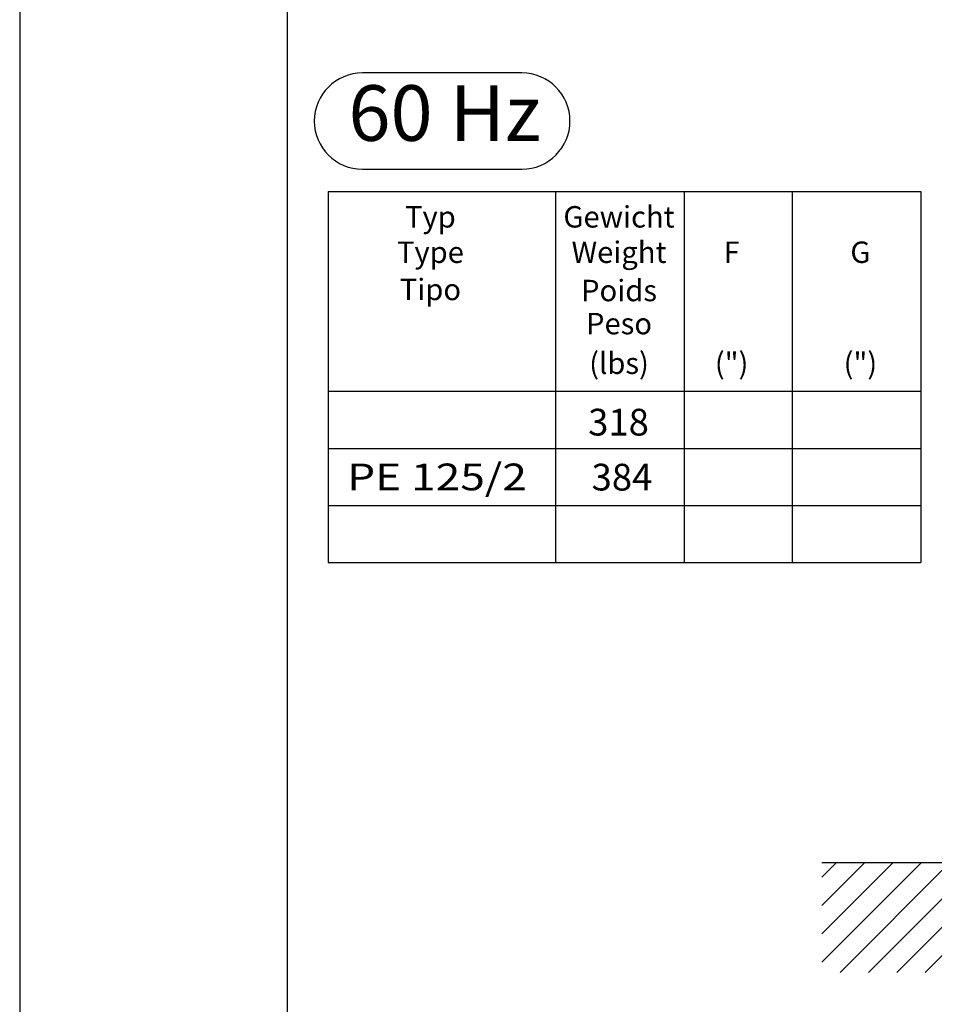
# Model space of a CAD drawing. Extents: x 0 to 9200, y 0 to 5940.
# Drawn here: x 5000 to 6710, y 2407 to 4249 of the extents above; entities that cross this region are included whole.
import ezdxf
from ezdxf.enums import TextEntityAlignment as Align

# ---------------------------------------------------------------- set-up
doc = ezdxf.new("R2010")
doc.units = 0
doc.header["$LTSCALE"] = 5
doc.header["$MEASUREMENT"] = 0
doc.layers.get('0').update_dxf_attribs({"linetype": 'CONTINUOUS'})
for name, color, linetype in [('4', 3, 'CONTINUOUS'), ('6', 2, 'CONTINUOUS'), ('8', 1, 'CONTINUOUS')]:
    doc.layers.add(name, color=color, linetype=linetype)
doc.styles.add('SANSSERIFBOLD', font='SASB____.PFB')
doc.styles.get("Standard").update_dxf_attribs({"font": 'GENISO'})
doc.styles.add('SYMBOL2', font='GENISO.SHX')

# ---------------------------------------------------------------- blocks, each defined once
blk = doc.blocks.new('*X49')
at = {"layer": '8', "linetype": 'Continuous'}
for p, q in [((6500.1, 2645.1), (6527.5, 2672.5)), ((6500.1, 2592.1), (6580.5, 2672.5)), ((6500.1, 2539), (6633.6, 2672.5)), ((6500.1, 2486), (6686.6, 2672.5)), ((6534, 2466.9), (6739.6, 2672.5)), ((6587, 2466.9), (6792.7, 2672.5)), ((6640.1, 2466.9), (6845.7, 2672.5)), ((6693.1, 2466.9), (6898.7, 2672.5)), ((6746.1, 2466.9), (6951.8, 2672.5)), ((6799.2, 2466.9), (7004.8, 2672.5)), ((6852.2, 2466.9), (7057.8, 2672.5)), ((6905.2, 2466.9), (7110.9, 2672.5)), ((6958.3, 2466.9), (7163.9, 2672.5)), ((7011.3, 2466.9), (7216.9, 2672.5)), ((7064.3, 2466.9), (7270, 2672.5)), ((7117.4, 2466.9), (7323, 2672.5)), ((7170.4, 2466.9), (7376, 2672.5)), ((7223.4, 2466.9), (7429.1, 2672.5)), ((7276.5, 2466.9), (7482.1, 2672.5)), ((7329.5, 2466.9), (7535.1, 2672.5)), ((7382.5, 2466.9), (7588.2, 2672.5)), ((7435.6, 2466.9), (7641.2, 2672.5)), ((7488.6, 2466.9), (7694.2, 2672.5)), ((7541.6, 2466.9), (7747.3, 2672.5)), ((7594.7, 2466.9), (7800.3, 2672.5)), ((7647.7, 2466.9), (7853.3, 2672.5)), ((7700.7, 2466.9), (7906.4, 2672.5)), ((7753.8, 2466.9), (7959.4, 2672.5)), ((7806.8, 2466.9), (8012.4, 2672.5)), ((7859.8, 2466.9), (8065.5, 2672.5)), ((7912.9, 2466.9), (8118.5, 2672.5)), ((7965.9, 2466.9), (8171.5, 2672.5)), ((8018.9, 2466.9), (8224.6, 2672.5)), ((8072, 2466.9), (8277.6, 2672.5)), ((8125, 2466.9), (8330.6, 2672.5)), ((8178, 2466.9), (8383.7, 2672.5)), ((8231.1, 2466.9), (8436.7, 2672.5)), ((8284.1, 2466.9), (8489.7, 2672.5)), ((8337.1, 2466.9), (8542.8, 2672.5)), ((8390.2, 2466.9), (8595.8, 2672.5)), ((8443.2, 2466.9), (8648.8, 2672.5)), ((8496.2, 2466.9), (8701.9, 2672.5)), ((8549.3, 2466.9), (8754.9, 2672.5)), ((8602.3, 2466.9), (8807.9, 2672.5)), ((8655.3, 2466.9), (8861, 2672.5)), ((8708.4, 2466.9), (8914, 2672.5)), ((8761.4, 2466.9), (8967, 2672.5)), ((8814.4, 2466.9), (8989.8, 2642.2)), ((8867.5, 2466.9), (8989.8, 2589.2)), ((8920.5, 2466.9), (8989.8, 2536.1)), ((8973.5, 2466.9), (8989.8, 2483.1))]:
    blk.add_line(p, q, dxfattribs=at)

msp = doc.modelspace()

# ---------------------------------------------------------------- linework, layer by layer
msp.add_line((6500.11, 2672.49), (8989.76, 2672.49))
at = {"layer": '4'}
for p, q in [((5000, 5940), (5000, 0)), ((5577.14, 3447.01), (6685.22, 3447.01)), ((5577.14, 3340.34), (6685.22, 3340.34)), ((5577.14, 3233.68), (6685.22, 3233.68))]:
    msp.add_line(p, q, dxfattribs=at)
at = {"layer": '6', "linetype": 'Continuous'}
msp.add_line((5500, 5266.19), (5500, 680), dxfattribs=at)
at = {"layer": '6'}
for p, q in [((5939.04, 4149), (5640.92, 4149)), ((5640.92, 3969), (5939.04, 3969)), ((5577.14, 3927.47), (6685.22, 3927.47)), ((5577.14, 3927.47), (5577.14, 3233.68)), ((6001.73, 3927.47), (6001.73, 3233.68)), ((6242.52, 3927.47), (6242.52, 3233.68)), ((6444.42, 3927.47), (6444.42, 3233.68)), ((6685.22, 3927.47), (6685.22, 3233.68)), ((5577.14, 3553.68), (6685.22, 3553.68))]:
    msp.add_line(p, q, dxfattribs=at)
for centre, start, end in [((5640.92, 4059), 90, 180), ((5939.04, 4059), 0, 90), ((5640.92, 4059), 180, 270), ((5939.04, 4059), 270, 0)]:
    msp.add_arc(centre, 90, start, end, dxfattribs=at)

# ---------------------------------------------------------------- block references
at = {"layer": '8', "linetype": 'Continuous'}
msp.add_blockref('*X49', (0, 0), dxfattribs=at)

# ---------------------------------------------------------------- texts
at = {"layer": '6', "style": 'SANSSERIFBOLD'}
msp.add_text('60 Hz', height=104, dxfattribs=at).set_placement((5794.66, 4060.46), align=Align.MIDDLE)
at = {"layer": '8'}
for s, height, p in [('Gewicht', 40, (6120.75, 3859.88)), ('Typ', 40, (5768.05, 3859.88)), ('Type', 40, (5768.05, 3793.7)), ('Weight', 40, (6120.75, 3793.7)), ('F', 40, (6331.29, 3793.7)), ('G', 40, (6572.09, 3793.7)), ('Tipo', 40, (5768.05, 3724.13)), ('Poids', 40, (6120.75, 3722.12)), ('Peso', 40, (6120.75, 3660.28)), ('(lbs)', 40, (6120.75, 3586.11)), ('(")', 40, (6331.29, 3586.11)), ('(")', 40, (6572.09, 3586.11)), ('318', 50, (6119.8, 3471)), ('384', 50, (6126.2, 3368.2))]:
    msp.add_text(s, height=height, dxfattribs=at).set_placement(p, align=Align.CENTER)
at = {"layer": '8', "style": 'SYMBOL2'}
msp.add_text('PE 80/2', height=50, dxfattribs=at).set_placement((5612.2, 3475.22), (5612.2, 3475.22), align=Align.FIT)
at = {"layer": '8', "style": 'SYMBOL2', "width": 1.140962}
msp.add_text('PE 125/2', height=50, dxfattribs=at).set_placement((5612.2, 3368.55), (5948.33, 3368.55), align=Align.FIT)

doc.saveas('drawing.dxf')
